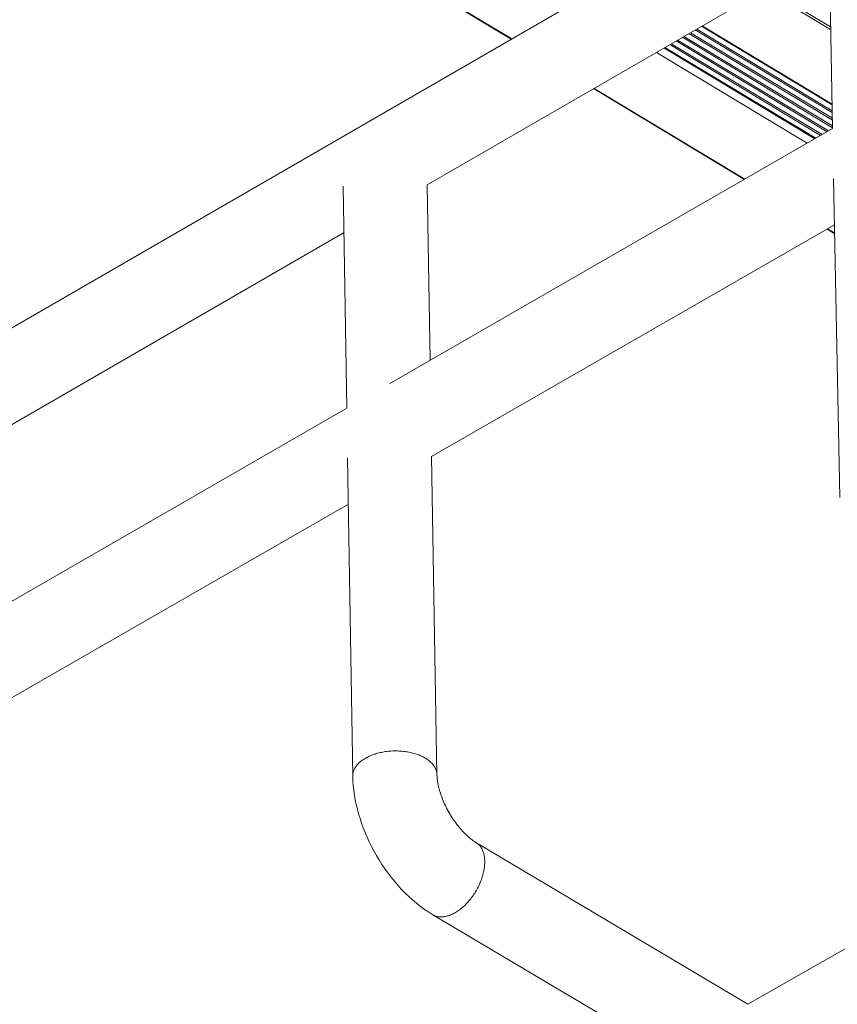
# Model space of a CAD drawing. Units: inches. Extents: x 12 to 245, y -2 to 7.
# Drawn here: x 199 to 199, y 1 to 2 of the extents above; entities that cross this region are included whole.
import ezdxf

# ---------------------------------------------------------------- set-up
doc = ezdxf.new("R2010")
doc.units = ezdxf.units.IN
doc.header["$MEASUREMENT"] = 0
doc.layers.add('DETAIL', color=1, linetype='CONTINUOUS')

msp = doc.modelspace()

# ---------------------------------------------------------------- linework, layer by layer
at = {"layer": 'DETAIL', "linetype": 'Continuous', "lineweight": 0, "extrusion": (0, -0.816497, 0.57735)}
for p, q in [((198.3375507, 1.299888), (200.6366638, 2.6292401)), ((198.3353581, 2.1702725), (199.0741876, 1.725813)), ((198.3353723, 2.1700297), (199.0739922, 1.7257001)), ((199.1983093, 1.7778765), (199.200033, 1.6906204)), ((199.0409656, 1.6686147), (199.198669, 1.7596694)), ((199.1733765, 1.745066), (199.199266, 1.7294454)), ((199.1742531, 1.7455721), (199.1992454, 1.7304924)), ((199.1488611, 1.7309113), (199.1998441, 1.7001838)), ((199.1436416, 1.7278977), (199.1999671, 1.6939581)), ((199.1442337, 1.7282395), (199.1999531, 1.6946642)), ((199.146141, 1.7293408), (199.1999082, 1.6969392)), ((199.1467329, 1.7296826), (199.1998943, 1.6976452)), ((199.1486399, 1.7307836), (199.1998493, 1.6999199)), ((199.1488152, 1.7308848), (199.1998452, 1.7001291)), ((199.1488154, 1.7308849), (199.1998452, 1.7001293)), ((199.13614, 1.7235664), (199.1953304, 1.6879123)), ((199.1367324, 1.7239085), (199.1959228, 1.6882535)), ((199.1386411, 1.7250105), (199.1978314, 1.6893526)), ((199.1392334, 1.7253525), (199.1984236, 1.6896936)), ((199.1411417, 1.7264543), (199.200026, 1.6909767)), ((199.1417338, 1.7267962), (199.200012, 1.6916829)), ((199.1309042, 1.7205434), (199.1900949, 1.6848973)), ((199.1338834, 1.7222635), (199.1930739, 1.6866129)), ((199.1342308, 1.7224641), (199.1934213, 1.686813)), ((199.1062383, 1.7063018), (199.1654304, 1.6706938)), ((199.1064337, 1.7064146), (199.1656258, 1.6708063)), ((199.0262903, 1.5905669), (199.2000416, 1.6906254)), ((199.2004194, 1.6710604), (199.2028919, 1.5459043)), ((199.0080733, 1.6680845), (199.0094722, 1.5808818)), ((199.0409655, 1.6686226), (199.0421152, 1.59968)), ((198.8521495, 1.5595962), (199.0083667, 1.6497928)), ((199.0427433, 1.5620125), (199.2007784, 1.6528903)), ((199.1978372, 1.651199), (199.2008476, 1.649388)), ((199.1980325, 1.6513113), (199.200843, 1.6496206)), ((198.8371502, 1.4816464), (199.0094776, 1.580885)), ((199.0097834, 1.5614819), (199.011788, 1.4365193)), ((199.0427432, 1.5620188), (199.044827, 1.4370651)), ((198.8535331, 1.4532075), (199.0100762, 1.5432274)), ((199.166808, 1.347118), (199.3250489, 1.4371358)), ((199.0601105, 1.4105266), (199.1668168, 1.3471128)), ((199.0432318, 1.3821236), (199.1499857, 1.3187738))]:
    msp.add_line(p, q, dxfattribs=at)
at = {"layer": 'DETAIL', "linetype": 'Continuous', "lineweight": 0}
for points in [[(199.044827, 1.4370651), (199.0448127, 1.4373832), (199.0447803, 1.4377007), (199.0447299, 1.4380173), (199.0446616, 1.4383324), (199.0445754, 1.4386459), (199.0444715, 1.4389574), (199.0443498, 1.4392665), (199.0442106, 1.4395729), (199.0440541, 1.4398763), (199.0438803, 1.4401763), (199.0436895, 1.4404726), (199.0434819, 1.4407649), (199.0432577, 1.4410528), (199.0430172, 1.4413361), (199.0427605, 1.4416144), (199.0424881, 1.4418875), (199.0422002, 1.442155), (199.0418971, 1.4424166), (199.0415791, 1.4426721), (199.0412466, 1.4429211), (199.0409, 1.4431634), (199.0405396, 1.4433988), (199.0401658, 1.443627), (199.039779, 1.4438477), (199.0393797, 1.4440606), (199.0389683, 1.4442656), (199.0385453, 1.4444625), (199.038111, 1.444651), (199.037666, 1.4448308), (199.0372108, 1.4450019), (199.0367458, 1.445164), (199.0362716, 1.445317), (199.0357888, 1.4454606), (199.0352977, 1.4455947), (199.0347989, 1.4457193), (199.0342931, 1.445834), (199.0337807, 1.4459389), (199.0332624, 1.4460337), (199.0327386, 1.4461185), (199.03221, 1.4461931), (199.0316771, 1.4462573), (199.0311405, 1.4463113), (199.0306008, 1.4463548), (199.0300586, 1.4463878), (199.0295145, 1.4464104), (199.0289691, 1.4464224), (199.028423, 1.4464239), (199.0278767, 1.4464149), (199.0273309, 1.4463954), (199.0267862, 1.4463653), (199.0262431, 1.4463248), (199.0257023, 1.4462738), (199.0251643, 1.4462125), (199.0246298, 1.4461409), (199.0240993, 1.446059), (199.0235734, 1.4459671), (199.0230527, 1.445865), (199.0225377, 1.4457531), (199.022029, 1.4456314), (199.0215273, 1.4455), (199.0210329, 1.445359), (199.0205465, 1.4452087), (199.0200685, 1.4450492), (199.0195996, 1.4448807), (199.0191402, 1.4447033), (199.0186909, 1.4445173), (199.018252, 1.4443228), (199.0178242, 1.4441201), (199.0174078, 1.4439094), (199.0170033, 1.4436909), (199.0166112, 1.4434649), (199.0162319, 1.4432315), (199.0158658, 1.4429912), (199.0155133, 1.442744), (199.0151748, 1.4424903), (199.0148506, 1.4422305), (199.0145412, 1.4419646), (199.0142468, 1.4416931), (199.0139678, 1.4414163), (199.0137044, 1.4411344), (199.0134571, 1.4408478), (199.0132259, 1.4405567), (199.0130113, 1.4402615), (199.0128133, 1.4399625), (199.0126324, 1.4396601), (199.0124685, 1.4393545), (199.0123219, 1.4390461), (199.0121929, 1.4387353), (199.0120814, 1.4384224), (199.0119877, 1.4381076), (199.0119118, 1.4377914), (199.0118538, 1.4374742), (199.0118138, 1.4371562), (199.0117919, 1.4368378), (199.011788, 1.4365193)], [(199.0601105, 1.4105266), (199.0603835, 1.4103539), (199.0606469, 1.4101659), (199.0609006, 1.4099627), (199.0611441, 1.4097446), (199.0613773, 1.4095119), (199.0615999, 1.4092647), (199.0618117, 1.4090034), (199.0620124, 1.4087282), (199.0622017, 1.4084395), (199.0623796, 1.4081375), (199.0625457, 1.4078226), (199.0627, 1.4074952), (199.0628422, 1.4071555), (199.0629722, 1.406804), (199.0630899, 1.4064411), (199.0631951, 1.406067), (199.0632876, 1.4056824), (199.0633675, 1.4052875), (199.0634346, 1.4048828), (199.0634888, 1.4044687), (199.0635301, 1.4040457), (199.0635584, 1.4036143), (199.0635738, 1.4031749), (199.0635761, 1.4027281), (199.0635654, 1.4022742), (199.0635417, 1.4018138), (199.063505, 1.4013474), (199.0634554, 1.4008755), (199.0633929, 1.4003987), (199.0633176, 1.3999173), (199.0632295, 1.3994321), (199.0631288, 1.3989434), (199.0630156, 1.3984519), (199.0628899, 1.3979581), (199.062752, 1.3974625), (199.062602, 1.3969656), (199.06244, 1.396468), (199.0622663, 1.3959703), (199.0620809, 1.395473), (199.0618842, 1.3949766), (199.0616763, 1.3944816), (199.0614574, 1.3939887), (199.0612279, 1.3934983), (199.0609879, 1.3930111), (199.0607377, 1.3925274), (199.0604776, 1.3920479), (199.0602079, 1.3915731), (199.0599288, 1.3911035), (199.0596407, 1.3906396), (199.0593438, 1.3901819), (199.0590386, 1.3897309), (199.0587254, 1.3892872), (199.0584044, 1.3888511), (199.058076, 1.3884232), (199.0577407, 1.388004), (199.0573987, 1.3875938), (199.0570504, 1.3871933), (199.0566963, 1.3868027), (199.0563366, 1.3864225), (199.0559719, 1.3860531), (199.0556025, 1.385695), (199.0552287, 1.3853485), (199.0548511, 1.385014), (199.05447, 1.3846919), (199.0540858, 1.3843825), (199.053699, 1.3840861), (199.05331, 1.3838032), (199.0529192, 1.3835339), (199.052527, 1.3832787), (199.0521339, 1.3830377), (199.0517403, 1.3828112), (199.0513466, 1.3825995), (199.0509533, 1.3824028), (199.0505608, 1.3822213), (199.0501694, 1.3820553), (199.0497798, 1.3819049), (199.0493921, 1.3817702), (199.049007, 1.3816514), (199.0486248, 1.3815487), (199.048246, 1.3814621), (199.0478708, 1.3813918), (199.0474999, 1.3813378), (199.0471335, 1.3813002), (199.046772, 1.381279), (199.0464159, 1.3812743), (199.0460656, 1.381286), (199.0457214, 1.3813142), (199.0453837, 1.3813587), (199.0450528, 1.3814196), (199.0447292, 1.3814968), (199.0444132, 1.3815902), (199.0441051, 1.3816997), (199.0438053, 1.3818252), (199.0435141, 1.3819666), (199.0432318, 1.3821236)]]:
    msp.add_lwpolyline(points, dxfattribs=at)
for points, knots in [([(199.0432318, 1.3821236), (199.038818, 1.3847428), (199.0346171, 1.3882138), (199.0271913, 1.39614), (199.0238506, 1.4006707), (199.0184227, 1.4100383), (199.0162235, 1.4149668), (199.0130948, 1.4247831), (199.0121209, 1.4297858), (199.011821, 1.4352431), (199.0117982, 1.4358825), (199.011788, 1.4365193)], [0, 0, 0, 0, 0.25831108, 0.25831108, 0.50926226, 0.50926226, 0.74981079, 0.74981079, 0.98985119, 0.98985119, 1.02182953, 1.02182953, 1.02182953, 1.02182953]), ([(199.044827, 1.4370651), (199.0448418, 1.4361764), (199.0449433, 1.43507), (199.0453798, 1.4326095), (199.0457242, 1.4312228), (199.0466898, 1.4282337), (199.0473462, 1.4265881), (199.0489382, 1.42326), (199.0499097, 1.4215413), (199.0520398, 1.4183086), (199.0532313, 1.4167592), (199.0555994, 1.4141074), (199.0568092, 1.4129604), (199.0587104, 1.4114295), (199.0594671, 1.410909), (199.0601105, 1.4105266)], [0, 0, 0, 0, 0.072592123, 0.072592123, 0.14704473, 0.14704473, 0.228966355, 0.228966355, 0.316463712, 0.316463712, 0.406202364, 0.406202364, 0.493768951, 0.493768951, 0.556905106, 0.556905106, 0.556905106, 0.556905106])]:
    msp.add_open_spline(points, degree=3, knots=knots, dxfattribs=at)

doc.saveas('drawing.dxf')
